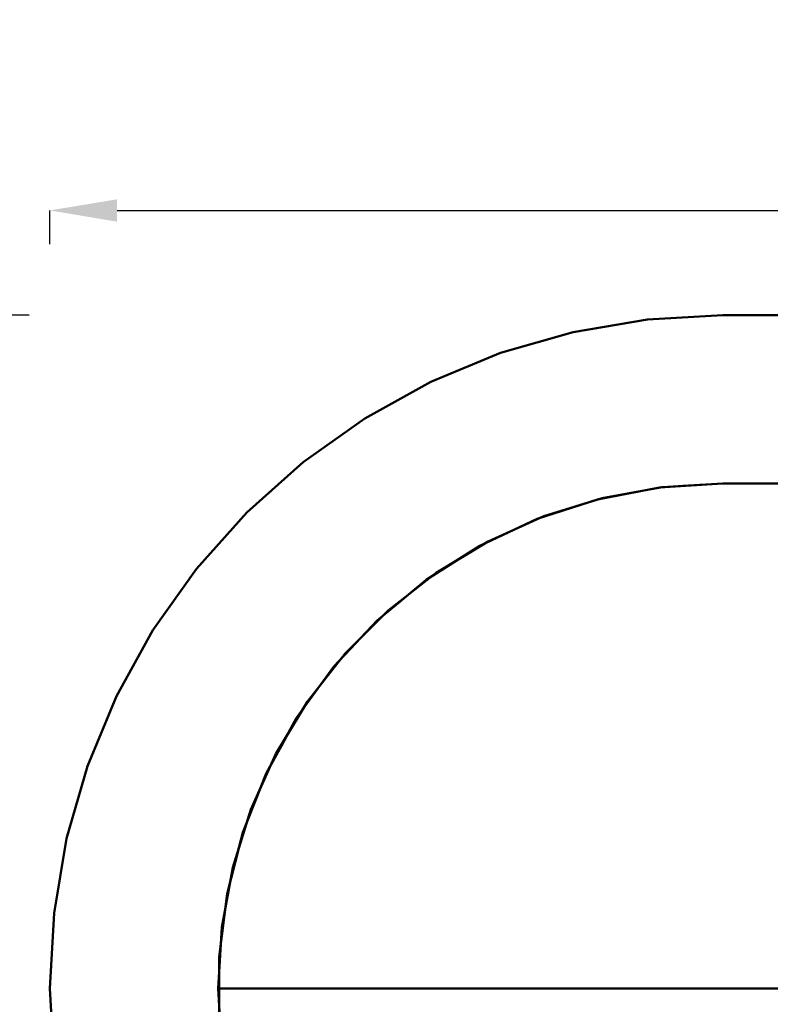
# Model space of a CAD drawing. Units: millimetres. Extents: x 1495 to 12333, y 8938 to 15454.
# Drawn here: x 3752 to 4867, y 13991 to 15454 of the extents above; entities that cross this region are included whole.
import ezdxf

# ---------------------------------------------------------------- set-up
doc = ezdxf.new("R2010")
doc.units = ezdxf.units.MM
doc.layers.add('MD_Visible', color=7, linetype='Continuous', lineweight=50)
doc.styles.get("Standard").update_dxf_attribs({"font": 'arial.ttf'})
doc.dimstyles.get("Standard").update_dxf_attribs({"dimtxt": 200, "dimasz": 100, "dimexe": 0.18, "dimexo": 0.0625, "dimgap": 50, "dimtad": 1, "dimdec": 0, "dimlfac": 0.1, "dimrnd": 5, "dimzin": 0, "dimdsep": 46, "dimtxsty": 'Standard', "dimcen": 0.09, "dimadec": 0, "dimazin": 0, "dimtfac": 1, "dimtdec": 0, "dimtofl": 0, "dimtmove": 0, "dimatfit": 3, "dimfxl": 50, "dimfxlon": 1, "dimtolj": 1, "dimtzin": 0, "dimarcsym": 0})

# ---------------------------------------------------------------- blocks, each defined once
blk = doc.blocks.new('CustomObjectsInViewport5_0')
at = {"layer": 'MD_Visible'}
for p, q in [((2764.5, 5676.1), (2653.9, 5657.3)), ((2653.9, 5657.3), (2764.5, 5676.1)), ((2876.5, 5682.4), (2764.5, 5676.1)), ((2764.5, 5676.1), (2876.5, 5682.4)), ((6876.5, 5682.4), (2876.5, 5682.4)), ((2876.5, 5682.4), (6876.5, 5682.4)), ((2653.9, 5657.3), (2546.2, 5626.3)), ((2546.2, 5626.3), (2653.9, 5657.3)), ((2546.2, 5626.3), (2442.6, 5583.4)), ((2442.6, 5583.4), (2546.2, 5626.3)), ((2442.6, 5583.4), (2344.4, 5529.1)), ((2344.4, 5529.1), (2442.6, 5583.4)), ((2344.4, 5529.1), (2253, 5464.2)), ((2253, 5464.2), (2344.4, 5529.1)), ((2253, 5464.2), (2169.4, 5389.5)), ((2169.4, 5389.5), (2253, 5464.2)), ((2690, 5408.8), (2782.5, 5426.5)), ((2786.1, 5426.9), (2697, 5410.6)), ((2697, 5410.6), (2786.1, 5426.9)), ((2782.5, 5426.5), (2736.2, 5417.7)), ((2782.5, 5426.5), (2876.5, 5432.4)), ((2816.9, 5428.7), (2782.5, 5426.5)), ((2782.5, 5426.5), (2784.2, 5426.6)), ((2876.5, 5432.4), (2786.1, 5426.9)), ((2786.1, 5426.9), (2876.5, 5432.4)), ((2876.5, 5432.4), (2816.9, 5428.7)), ((2876.5, 5432.4), (6876.5, 5432.4)), ((6876.5, 5432.4), (2876.5, 5432.4)), ((6876.5, 5432.4), (2876.5, 5432.4)), ((2876.5, 5432.4), (4876.5, 5432.4)), ((2736.2, 5417.7), (2690, 5408.8)), ((2600.4, 5379.7), (2690, 5408.8)), ((2697, 5410.6), (2610.5, 5383.7)), ((2610.5, 5383.7), (2697, 5410.6)), ((2690, 5408.8), (2645.2, 5394.3)), ((2169.4, 5389.5), (2094.6, 5305.9)), ((2094.6, 5305.9), (2169.4, 5389.5)), ((2610.5, 5383.7), (2527.9, 5346.5)), ((2527.9, 5346.5), (2610.5, 5383.7)), ((2645.2, 5394.3), (2600.4, 5379.7)), ((2515.2, 5339.6), (2600.4, 5379.7)), ((2600.4, 5379.7), (2515.2, 5339.6)), ((2435.6, 5289.2), (2515.2, 5339.6)), ((2527.9, 5346.5), (2450.4, 5299.6)), ((2450.4, 5299.6), (2527.9, 5346.5)), ((2515.2, 5339.6), (2475.4, 5314.4)), ((2475.4, 5314.4), (2435.6, 5289.2)), ((2094.6, 5305.9), (2029.7, 5214.4)), ((2029.7, 5214.4), (2094.6, 5305.9)), ((2450.4, 5299.6), (2379.1, 5243.8)), ((2379.1, 5243.8), (2450.4, 5299.6)), ((2363.1, 5229.1), (2435.6, 5289.2)), ((2435.6, 5289.2), (2399.3, 5259.2)), ((2399.3, 5259.2), (2363.1, 5229.1)), ((2379.1, 5243.8), (2315.1, 5179.8)), ((2315.1, 5179.8), (2379.1, 5243.8)), ((2298.6, 5160.5), (2363.1, 5229.1)), ((2363.1, 5229.1), (2330.8, 5194.8)), ((2029.7, 5214.4), (1975.5, 5116.3)), ((1975.5, 5116.3), (2029.7, 5214.4)), ((2330.8, 5194.8), (2298.6, 5160.5)), ((2315.1, 5179.8), (2259.2, 5108.5)), ((2259.2, 5108.5), (2315.1, 5179.8)), ((2243.2, 5084.3), (2298.6, 5160.5)), ((2298.6, 5160.5), (2243.2, 5084.3)), ((1975.5, 5116.3), (1932.6, 5012.7)), ((1932.6, 5012.7), (1975.5, 5116.3)), ((2259.2, 5108.5), (2212.4, 5031)), ((2212.4, 5031), (2259.2, 5108.5)), ((2197.9, 5001.7), (2243.2, 5084.3)), ((2243.2, 5084.3), (2220.5, 5043)), ((2212.4, 5031), (2175.2, 4948.4)), ((2175.2, 4948.4), (2212.4, 5031)), ((2220.5, 5043), (2197.9, 5001.7)), ((1932.6, 5012.7), (1901.5, 4904.9)), ((1901.5, 4904.9), (1932.6, 5012.7)), ((2163.2, 4914.2), (2197.9, 5001.7)), ((2197.9, 5001.7), (2163.2, 4914.2)), ((2175.2, 4948.4), (2148.3, 4861.9)), ((2148.3, 4861.9), (2175.2, 4948.4)), ((2139.8, 4822.9), (2163.2, 4914.2)), ((2163.2, 4914.2), (2151.5, 4868.6)), ((1901.5, 4904.9), (1882.8, 4794.4)), ((1882.8, 4794.4), (1901.5, 4904.9)), ((2148.3, 4861.9), (2131.9, 4772.8)), ((2131.9, 4772.8), (2148.3, 4861.9)), ((2151.5, 4868.6), (2139.8, 4822.9)), ((2128, 4729.5), (2139.8, 4822.9)), ((2139.8, 4822.9), (2133.9, 4776.2)), ((1882.8, 4794.4), (1876.5, 4682.4)), ((1876.5, 4682.4), (1882.8, 4794.4)), ((2131.9, 4772.8), (2126.5, 4682.4)), ((2126.5, 4682.4), (2131.9, 4772.8)), ((2133.9, 4776.2), (2128, 4729.5)), ((2128, 4635.3), (2128, 4729.5)), ((2128, 4729.5), (2128, 4635.3)), ((1876.5, 4682.4), (1882.8, 4570.4)), ((1882.8, 4570.4), (1876.5, 4682.4)), ((5936.5, 4682.4), (2126.5, 4682.4)), ((2126.5, 4682.4), (2131.9, 4592)), ((2126.5, 4682.4), (5936.5, 4682.4)), ((2131.9, 4592), (2126.5, 4682.4)), ((2126.5, 4682.4), (5936.5, 4682.4)), ((5936.5, 4682.4), (2126.5, 4682.4))]:
    blk.add_line(p, q, dxfattribs=at)
blk = doc.blocks.new('*D4')
at = {"color": 0, "lineweight": -2, "transparency": 16777216}
for p, q in [((3796.3, 15120.4), (3796.3, 15170.5)), ((3896.3, 15170.4), (9696.3, 15170.4)), ((9796.3, 15120.4), (9796.3, 15170.5))]:
    blk.add_line(p, q, dxfattribs=at)
at = {"color": 0, "transparency": 16777216}
for points in [[(3896.3, 15187), (3896.3, 15153.7), (3796.3, 15170.4)], [(9696.3, 15187), (9696.3, 15153.7), (9796.3, 15170.4)]]:
    blk.add_solid(points, dxfattribs=at)
at = {"layer": 'Defpoints', "color": 0, "transparency": 16777216}
for p in [(9796.3, 15170.4), (3796.3, 14014.8), (9796.3, 14014.8)]:
    blk.add_point(p, dxfattribs=at)
at = {"color": 0, "transparency": 16777216, "insert": (6796.3, 15322.5), "char_height": 200, "attachment_point": 5}
blk.add_mtext('\\A1;600', dxfattribs=at)
blk = doc.blocks.new('*D5')
at = {"color": 0, "lineweight": -2, "transparency": 16777216}
for p, q in [((3765.7, 15014.8), (3715.5, 15014.8)), ((3715.7, 14914.8), (3715.7, 13114.8)), ((3765.7, 13014.8), (3715.5, 13014.8))]:
    blk.add_line(p, q, dxfattribs=at)
at = {"color": 0, "transparency": 16777216}
for points in [[(3699, 14914.8), (3732.3, 14914.8), (3715.7, 15014.8)], [(3699, 13114.8), (3732.3, 13114.8), (3715.7, 13014.8)]]:
    blk.add_solid(points, dxfattribs=at)
at = {"layer": 'Defpoints', "color": 0, "transparency": 16777216}
for p in [(6916.5, 15014.8), (3715.7, 13014.8), (6916.5, 13014.8)]:
    blk.add_point(p, dxfattribs=at)
at = {"color": 0, "transparency": 16777216, "insert": (3563.5, 14014.8), "char_height": 200, "attachment_point": 5, "rotation": 90}
blk.add_mtext('\\A1;200', dxfattribs=at)

msp = doc.modelspace()

# ---------------------------------------------------------------- block references
msp.add_blockref('CustomObjectsInViewport5_0', (1919.8, 9332.4))

# ---------------------------------------------------------------- dimensions: what is measured, and where the dimension line sits
dim = msp.add_linear_dim(base=(9796.3, 15170.4), p1=(3796.3, 14014.8), p2=(9796.3, 14014.8), dimstyle='Standard', override={"dimlfac": 0.1})
dim.commit()
dim.dimension.update_dxf_attribs({"geometry": '*D4', "text_midpoint": (6796.3, 15322.5)})
dim = msp.add_linear_dim(base=(3715.7, 13014.8), p1=(6916.5, 15014.8), p2=(6916.5, 13014.8), angle=90, dimstyle='Standard')
dim.commit()
dim.dimension.update_dxf_attribs({"geometry": '*D5', "text_midpoint": (3563.5, 14014.8)})

doc.saveas('drawing.dxf')
